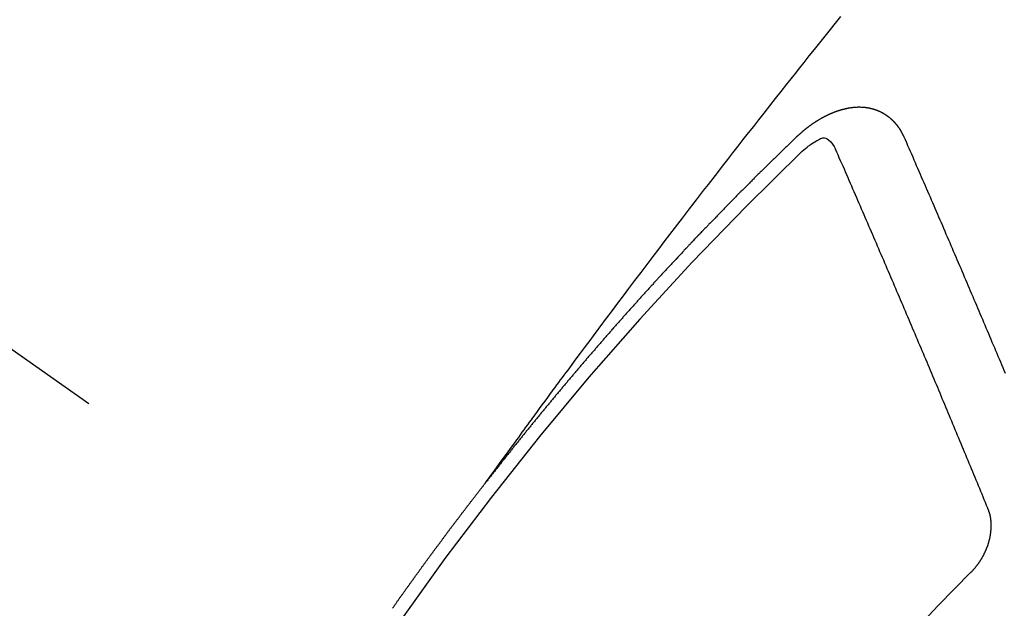
# Model space of a CAD drawing. Extents: x 55896 to 82369, y -11033 to -2163.
# Drawn here: x 59536 to 59546, y -4232 to -4227 of the extents above; entities that cross this region are included whole.
import ezdxf

# ---------------------------------------------------------------- set-up
doc = ezdxf.new("R2010")
doc.units = 0
doc.header["$LTSCALE"] = 50
doc.header["$MEASUREMENT"] = 0
doc.linetypes.add('CENTER2', pattern=[1.125, 0.75, -0.125, 0.125, -0.125])
doc.linetypes.add('HIDDEN', pattern=[0.375, 0.25, -0.125])
doc.layers.add('150-機器', color=8, linetype='CONTINUOUS')

# ---------------------------------------------------------------- blocks, each defined once
blk = doc.blocks.new('F402_H')
at = {"layer": '150-機器', "color": 13, "linetype": 'CENTER2'}
blk.add_line((0, 0), (244.018, -170.8633), dxfattribs=at)
at = {"layer": '150-機器', "color": 13, "linetype": 'HIDDEN'}
for points in [[(218.9206, -151.3426), (218.9663, -151.28), (219.012, -151.2173), (219.0577, -151.1546), (219.1035, -151.092), (219.1346, -151.0493), (219.1658, -151.0066), (219.1969, -150.9638), (219.228, -150.9211), (219.2459, -150.8965), (219.2637, -150.8718), (219.2816, -150.8472), (219.2994, -150.8225), (219.3171, -150.7981), (219.3348, -150.7737), (219.3525, -150.7492), (219.3703, -150.7248), (219.3837, -150.7065), (219.3971, -150.6882), (219.4105, -150.6699), (219.424, -150.6516), (219.451, -150.6148), (219.478, -150.578), (219.505, -150.5412), (219.5319, -150.5044), (219.5453, -150.4861), (219.5588, -150.4678), (219.5722, -150.4495), (219.5856, -150.4312), (219.6035, -150.4069), (219.6214, -150.3826), (219.6393, -150.3583), (219.6573, -150.3341), (219.6755, -150.3097), (219.6938, -150.2854), (219.7121, -150.261), (219.7303, -150.2367), (219.771, -150.182), (219.8113, -150.1272), (219.8517, -150.0724), (219.8922, -150.0177), (219.9239, -149.9753), (219.9557, -149.9331), (219.9875, -149.8908), (220.0192, -149.8485), (220.0424, -149.8172), (220.0656, -149.7859), (220.0887, -149.7546), (220.1119, -149.7234), (220.1655, -149.6516), (220.2194, -149.5801), (220.2736, -149.5088), (220.3277, -149.4374), (220.3871, -149.3591), (220.4465, -149.2807), (220.5059, -149.2024), (220.5654, -149.1241), (220.6203, -149.0521), (220.6752, -148.9801), (220.7303, -148.9081), (220.7853, -148.8361), (220.8542, -148.7462), (220.9231, -148.6562), (220.9921, -148.5664), (221.0613, -148.4767), (221.1075, -148.4171), (221.1538, -148.3575), (221.2001, -148.298), (221.2464, -148.2385), (221.2973, -148.1731), (221.3482, -148.1077), (221.3992, -148.0423), (221.4502, -147.977), (221.5012, -147.9117), (221.5524, -147.8464), (221.6035, -147.7812), (221.6548, -147.7161), (221.7106, -147.6453), (221.7666, -147.5746), (221.8225, -147.5039), (221.8785, -147.4332), (221.9205, -147.3801), (221.9625, -147.327), (222.0045, -147.2739), (222.0466, -147.2209), (222.0981, -147.1562), (222.1497, -147.0916), (222.2014, -147.027), (222.2531, -146.9625), (222.3047, -146.8982), (222.3564, -146.8339), (222.4081, -146.7697)], [(223.0298, -147.952), (223.0287, -147.95), (223.0277, -147.9481), (223.0266, -147.9461), (223.0261, -147.9433), (223.0243, -147.9408), (223.0232, -147.9388), (223.0221, -147.9369), (223.0211, -147.9349), (223.0206, -147.9321), (223.0195, -147.9302), (223.0185, -147.9282), (223.0166, -147.9257), (223.0155, -147.9237), (223.0144, -147.9218), (223.014, -147.919), (223.0129, -147.917), (223.0118, -147.9151), (223.01, -147.9125), (223.0089, -147.9106), (223.0078, -147.9086), (223.0068, -147.9066), (223.0057, -147.9047), (223.0046, -147.9027), (223.0028, -147.9002), (223.0023, -147.8974), (223.0012, -147.8954), (223.0002, -147.8935), (222.9991, -147.8915), (222.9972, -147.889), (222.9962, -147.887), (222.9951, -147.8851), (222.994, -147.8831), (222.9924, -147.882), (222.9913, -147.88), (222.9895, -147.8775), (222.9884, -147.8755), (222.9873, -147.8735), (222.9863, -147.8716), (222.9844, -147.869), (222.9833, -147.8671), (222.9817, -147.8659), (222.9806, -147.864), (222.9796, -147.862), (222.9777, -147.8595), (222.9766, -147.8575), (222.975, -147.8564), (222.9739, -147.8544), (222.9729, -147.8525), (222.971, -147.8499), (222.9694, -147.8488), (222.9683, -147.8468), (222.9672, -147.8449), (222.9654, -147.8423), (222.9637, -147.8412), (222.9627, -147.8392), (222.9616, -147.8373), (222.9591, -147.8355), (222.9581, -147.8336), (222.9565, -147.8324), (222.9554, -147.8305), (222.9535, -147.8279), (222.9519, -147.8268), (222.9508, -147.8248), (222.9492, -147.8237), (222.9473, -147.8212), (222.9462, -147.8192), (222.9446, -147.8181), (222.9435, -147.8161), (222.9411, -147.8144), (222.94, -147.8124), (222.9384, -147.8113), (222.9373, -147.8093), (222.9349, -147.8076), (222.9338, -147.8056), (222.9322, -147.8045), (222.9306, -147.8033), (222.9287, -147.8008), (222.927, -147.7997), (222.926, -147.7977), (222.9243, -147.7966), (222.9225, -147.794), (222.9208, -147.7929), (222.9192, -147.7917), (222.9181, -147.7898), (222.9157, -147.7881), (222.9141, -147.7869), (222.913, -147.785), (222.9114, -147.7838), (222.9089, -147.7821), (222.9078, -147.7801), (222.9062, -147.779), (222.9046, -147.7779), (222.9021, -147.7761), (222.9011, -147.7742), (222.8994, -147.773), (222.8978, -147.7719), (222.8953, -147.7702), (222.8943, -147.7682), (222.8926, -147.7671), (222.891, -147.7659), (222.8886, -147.7642), (222.8869, -147.7631), (222.8853, -147.7619), (222.8842, -147.76), (222.8818, -147.7582), (222.8801, -147.7571), (222.8785, -147.7559), (222.8769, -147.7548), (222.8744, -147.7531), (222.8728, -147.7519), (222.8712, -147.7508), (222.8687, -147.7491), (222.8671, -147.7479), (222.8654, -147.7468), (222.8638, -147.7457), (222.8614, -147.7439), (222.8597, -147.7428), (222.8581, -147.7416), (222.8565, -147.7405), (222.854, -147.7388), (222.8524, -147.7376), (222.8507, -147.7365), (222.8491, -147.7354), (222.8467, -147.7336), (222.845, -147.7325), (222.8434, -147.7314), (222.8418, -147.7302), (222.8387, -147.7293), (222.8371, -147.7282), (222.8355, -147.727), (222.8338, -147.7259), (222.8314, -147.7242), (222.8297, -147.723), (222.8275, -147.7227), (222.8259, -147.7215), (222.8234, -147.7198), (222.8218, -147.7187), (222.8202, -147.7175), (222.818, -147.7172), (222.8155, -147.7155), (222.8139, -147.7144), (222.8123, -147.7132), (222.8101, -147.7129), (222.8076, -147.7112), (222.806, -147.71), (222.8038, -147.7097), (222.8021, -147.7085), (222.7997, -147.7068), (222.7975, -147.7065), (222.7958, -147.7054), (222.7936, -147.705), (222.7912, -147.7033), (222.7895, -147.7022), (222.7873, -147.7018), (222.7857, -147.7007), (222.7835, -147.7004), (222.781, -147.6987), (222.7788, -147.6983), (222.7772, -147.6972), (222.7756, -147.696), (222.7725, -147.6951), (222.7709, -147.694), (222.7687, -147.6937), (222.7671, -147.6925), (222.7649, -147.6922), (222.7618, -147.6913), (222.7602, -147.6902), (222.758, -147.6898), (222.7564, -147.6887), (222.7533, -147.6878), (222.7517, -147.6866), (222.7495, -147.6863), (222.7473, -147.686), (222.7457, -147.6848), (222.7426, -147.6839), (222.7404, -147.6836), (222.7388, -147.6825), (222.7366, -147.6821), (222.7344, -147.6818), (222.7319, -147.6801), (222.7297, -147.6798), (222.7275, -147.6795), (222.7253, -147.6791), (222.7237, -147.678), (222.7215, -147.6777), (222.7185, -147.6768), (222.7163, -147.6764), (222.7146, -147.6753), (222.7124, -147.675), (222.7102, -147.6746), (222.7072, -147.6737), (222.705, -147.6734), (222.7028, -147.6731), (222.7011, -147.6719), (222.6989, -147.6716), (222.6967, -147.6713), (222.6937, -147.6704), (222.6915, -147.6701), (222.6893, -147.6697), (222.6871, -147.6694), (222.6849, -147.6691), (222.6827, -147.6687), (222.6805, -147.6684), (222.6774, -147.6675), (222.6752, -147.6672), (222.673, -147.6669), (222.6708, -147.6665), (222.6686, -147.6662), (222.6664, -147.6659), (222.6642, -147.6656), (222.662, -147.6652), (222.659, -147.6643), (222.6568, -147.664), (222.6546, -147.6637), (222.6524, -147.6633), (222.6502, -147.663), (222.648, -147.6627), (222.6452, -147.6632), (222.643, -147.6629), (222.6408, -147.6625), (222.6386, -147.6622), (222.6355, -147.6613), (222.6333, -147.661), (222.6305, -147.6615), (222.6283, -147.6611), (222.6261, -147.6608), (222.6239, -147.6605), (222.6212, -147.661), (222.6189, -147.6606), (222.6167, -147.6603), (222.6145, -147.66), (222.6118, -147.6605), (222.6096, -147.6602), (222.6073, -147.6598), (222.6046, -147.6603), (222.6024, -147.66), (222.6002, -147.6597), (222.5966, -147.6596), (222.5944, -147.6593), (222.5916, -147.6597), (222.5894, -147.6594), (222.5872, -147.6591), (222.5844, -147.6596), (222.5822, -147.6593), (222.5794, -147.6597), (222.5772, -147.6594), (222.5744, -147.6599), (222.5722, -147.6596), (222.5694, -147.6601), (222.5672, -147.6597), (222.5644, -147.6602), (222.5622, -147.6599), (222.5595, -147.6604), (222.5573, -147.6601), (222.5553, -147.6611), (222.5531, -147.6608), (222.5503, -147.6613), (222.5481, -147.661), (222.5453, -147.6615), (222.5425, -147.6619), (222.5403, -147.6616), (222.5376, -147.6621), (222.5348, -147.6626), (222.5326, -147.6623), (222.5298, -147.6628), (222.527, -147.6632), (222.5248, -147.6629), (222.522, -147.6634), (222.5193, -147.6639), (222.5171, -147.6636), (222.5151, -147.6646), (222.5123, -147.6651), (222.5095, -147.6656), (222.5073, -147.6653), (222.5046, -147.6658), (222.5018, -147.6663), (222.499, -147.6668), (222.4968, -147.6664), (222.4948, -147.6675), (222.4921, -147.668), (222.4893, -147.6685), (222.4865, -147.669), (222.4837, -147.6694), (222.4815, -147.6691), (222.4787, -147.6696), (222.4768, -147.6707), (222.474, -147.6712), (222.4712, -147.6717), (222.4684, -147.6721), (222.4657, -147.6726), (222.4629, -147.6731), (222.4609, -147.6742), (222.4581, -147.6747), (222.4554, -147.6752), (222.4526, -147.6757), (222.4498, -147.6761), (222.4479, -147.6772), (222.4451, -147.6777), (222.4423, -147.6782), (222.4395, -147.6787), (222.4376, -147.6797), (222.4348, -147.6802), (222.432, -147.6807), (222.4292, -147.6812), (222.4273, -147.6823), (222.4245, -147.6828), (222.4217, -147.6832), (222.4189, -147.6837), (222.417, -147.6848), (222.4142, -147.6853), (222.4114, -147.6858), (222.4094, -147.6868), (222.4061, -147.6881), (222.4033, -147.6886), (222.4005, -147.6891), (222.3986, -147.6902), (222.3958, -147.6907), (222.393, -147.6912), (222.3905, -147.693), (222.3877, -147.6935), (222.3849, -147.694), (222.383, -147.6951), (222.3802, -147.6956), (222.3768, -147.6969), (222.3749, -147.6979), (222.3721, -147.6984), (222.3693, -147.6989), (222.3668, -147.7008), (222.364, -147.7013), (222.3621, -147.7024), (222.3593, -147.7028), (222.3559, -147.7042), (222.354, -147.7052), (222.3512, -147.7057), (222.3487, -147.7076), (222.3459, -147.7081), (222.3431, -147.7086), (222.3406, -147.7104), (222.3378, -147.7109), (222.3358, -147.712), (222.3325, -147.7133), (222.3305, -147.7144), (222.3277, -147.7149), (222.3244, -147.7162), (222.3224, -147.7172), (222.3191, -147.7185), (222.3171, -147.7196), (222.3143, -147.7201), (222.3118, -147.722), (222.309, -147.7225), (222.3065, -147.7243), (222.3037, -147.7248), (222.3012, -147.7267), (222.2984, -147.7272), (222.2959, -147.7291), (222.2931, -147.7296), (222.2906, -147.7314), (222.2878, -147.7319), (222.2852, -147.7338), (222.2833, -147.7349), (222.2799, -147.7362), (222.278, -147.7372), (222.2746, -147.7385), (222.2727, -147.7396), (222.2693, -147.7409), (222.2674, -147.742), (222.264, -147.7433), (222.2615, -147.7452), (222.2595, -147.7462), (222.2562, -147.7475), (222.2542, -147.7486), (222.2508, -147.7499), (222.2489, -147.751), (222.2464, -147.7528), (222.243, -147.7541), (222.241, -147.7552), (222.2385, -147.7571), (222.2352, -147.7584), (222.2332, -147.7595), (222.2307, -147.7613), (222.2273, -147.7626), (222.2254, -147.7637), (222.2228, -147.7656), (222.2195, -147.7669), (222.2175, -147.768), (222.215, -147.7698), (222.2116, -147.7711), (222.2097, -147.7722), (222.2071, -147.7741), (222.2046, -147.776), (222.2012, -147.7773), (222.1993, -147.7783), (222.1968, -147.7802), (222.1934, -147.7815), (222.1909, -147.7834), (222.1889, -147.7845), (222.1864, -147.7863), (222.1838, -147.7882), (222.1805, -147.7895), (222.178, -147.7914), (222.176, -147.7925), (222.1735, -147.7943), (222.1701, -147.7956), (222.1676, -147.7975), (222.165, -147.7994), (222.1631, -147.8005), (222.1606, -147.8023), (222.158, -147.8042), (222.1547, -147.8055), (222.1521, -147.8074), (222.1496, -147.8093), (222.1471, -147.8112), (222.1451, -147.8122), (222.1426, -147.8141), (222.14, -147.816), (222.1367, -147.8173), (222.1342, -147.8192), (222.1316, -147.821), (222.1291, -147.8229), (222.1266, -147.8248), (222.124, -147.8267), (222.1215, -147.8286), (222.1195, -147.8296), (222.117, -147.8315), (222.1145, -147.8334), (222.1119, -147.8353), (222.1094, -147.8371), (222.1069, -147.839), (222.1043, -147.8409), (222.1018, -147.8428), (222.0993, -147.8447), (222.0959, -147.846), (222.0934, -147.8478), (222.0909, -147.8497), (222.0891, -147.8522), (222.0866, -147.8541), (222.0841, -147.8559), (222.0815, -147.8578), (222.079, -147.8597), (222.0765, -147.8616), (222.0739, -147.8634), (222.0714, -147.8653), (222.0689, -147.8672), (222.0663, -147.8691), (222.0638, -147.871), (222.0607, -147.8737), (222.0582, -147.8755), (222.0556, -147.8774), (222.0539, -147.8799), (222.0514, -147.8817), (222.0488, -147.8836), (222.0463, -147.8855), (222.0438, -147.8874), (222.0413, -147.8893), (222.0395, -147.8917), (222.0364, -147.8944), (222.0339, -147.8963), (222.0314, -147.8982), (222.0288, -147.9), (222.0271, -147.9025), (222.0246, -147.9044), (222.022, -147.9063), (222.0189, -147.9089), (222.0172, -147.9114), (222.0147, -147.9133), (222.0122, -147.9152), (222.0096, -147.917), (222.0079, -147.9195), (222.0048, -147.9222), (222.0023, -147.9241), (221.9997, -147.9259), (221.998, -147.9284), (221.9955, -147.9303), (221.9924, -147.933), (221.9899, -147.9348), (221.9881, -147.9373), (221.9856, -147.9392), (221.9831, -147.9411), (221.9814, -147.9435)], [(221.9814, -147.9435), (221.974, -147.9505), (221.9672, -147.9567), (221.9604, -147.9629), (221.9536, -147.9692), (221.9477, -147.9759), (221.9403, -147.983), (221.9335, -147.9892), (221.9268, -147.9954), (221.92, -148.0016), (221.9132, -148.0078), (221.9067, -148.0154), (221.8999, -148.0216), (221.8931, -148.0278), (221.8863, -148.034), (221.8795, -148.0402), (221.873, -148.0478), (221.8662, -148.054), (221.8594, -148.0602), (221.8526, -148.0665), (221.8453, -148.0735), (221.8393, -148.0803), (221.8325, -148.0865), (221.8258, -148.0927), (221.819, -148.0989), (221.8124, -148.1065), (221.8057, -148.1127), (221.7989, -148.1189), (221.7921, -148.1251), (221.7847, -148.1321), (221.7788, -148.1389), (221.772, -148.1451), (221.7652, -148.1513), (221.7584, -148.1575), (221.7519, -148.1651), (221.7451, -148.1714), (221.7383, -148.1776), (221.7315, -148.1838), (221.725, -148.1914), (221.7182, -148.1976), (221.7114, -148.2038), (221.7055, -148.2106), (221.6981, -148.2176), (221.6913, -148.2238), (221.6846, -148.23), (221.6786, -148.2368), (221.6712, -148.2438), (221.6645, -148.25), (221.6585, -148.2568), (221.6511, -148.2638), (221.6443, -148.27), (221.6376, -148.2762), (221.6316, -148.283), (221.6242, -148.2901), (221.6175, -148.2963), (221.6115, -148.303), (221.6047, -148.3093), (221.5974, -148.3163), (221.5914, -148.3231), (221.5846, -148.3293), (221.5773, -148.3363), (221.5713, -148.3431), (221.5645, -148.3493), (221.5577, -148.3555), (221.5512, -148.3631), (221.5444, -148.3693), (221.5376, -148.3755), (221.5311, -148.3831), (221.5243, -148.3893), (221.5175, -148.3955), (221.5116, -148.4023), (221.5042, -148.4093), (221.4974, -148.4155), (221.4915, -148.4223), (221.4841, -148.4293), (221.4781, -148.4361), (221.4714, -148.4423), (221.464, -148.4494), (221.458, -148.4561), (221.4512, -148.4623), (221.4445, -148.4686), (221.4379, -148.4762), (221.4311, -148.4824), (221.4252, -148.4891), (221.4178, -148.4962), (221.411, -148.5024), (221.4051, -148.5092), (221.3977, -148.5162), (221.3918, -148.523), (221.385, -148.5292), (221.3776, -148.5362), (221.3717, -148.543), (221.3649, -148.5492), (221.3583, -148.5568), (221.3516, -148.563), (221.3456, -148.5698), (221.3382, -148.5768), (221.3315, -148.583), (221.3255, -148.5898), (221.3181, -148.5968), (221.3122, -148.6036), (221.3054, -148.6098), (221.2988, -148.6174), (221.2921, -148.6236), (221.2853, -148.6298), (221.2787, -148.6374), (221.272, -148.6436), (221.266, -148.6504), (221.2586, -148.6574), (221.2527, -148.6642), (221.2459, -148.6704), (221.2394, -148.678), (221.2326, -148.6842), (221.226, -148.6918), (221.2193, -148.698), (221.2133, -148.7048), (221.2059, -148.7118), (221.2, -148.7186), (221.1932, -148.7248), (221.1866, -148.7324), (221.1799, -148.7386), (221.1739, -148.7454), (221.1665, -148.7524), (221.1606, -148.7592), (221.1532, -148.7663), (221.1473, -148.773), (221.1405, -148.7792), (221.1339, -148.7868), (221.1272, -148.7931), (221.1212, -148.7998), (221.1138, -148.8069), (221.1079, -148.8136), (221.1005, -148.8207), (221.0946, -148.8274), (221.0878, -148.8337), (221.0812, -148.8413), (221.0744, -148.8475), (221.0679, -148.8551), (221.0611, -148.8613), (221.0552, -148.868), (221.0486, -148.8756), (221.0418, -148.8819), (221.0353, -148.8895), (221.0285, -148.8957), (221.0226, -148.9024), (221.0152, -148.9095), (221.0092, -148.9162), (221.0019, -148.9233), (220.9959, -148.9301), (220.99, -148.9368), (220.9826, -148.9439), (220.9766, -148.9506), (220.9693, -148.9577), (220.9633, -148.9644), (220.9573, -148.9712), (220.95, -148.9783), (220.944, -148.985), (220.9367, -148.9921), (220.9307, -148.9988), (220.9247, -149.0056), (220.9174, -149.0126), (220.9114, -149.0194), (220.9041, -149.0265), (220.8981, -149.0332), (220.8916, -149.0408), (220.8848, -149.047), (220.8788, -149.0538), (220.8715, -149.0608), (220.8655, -149.0676), (220.859, -149.0752), (220.8522, -149.0814), (220.8456, -149.089), (220.8397, -149.0958), (220.8329, -149.102), (220.8264, -149.1096), (220.8204, -149.1164), (220.813, -149.1234), (220.8071, -149.1302), (220.8005, -149.1378), (220.7937, -149.144), (220.7872, -149.1516), (220.7812, -149.1584), (220.7745, -149.1646), (220.7679, -149.1722), (220.762, -149.179), (220.7546, -149.186), (220.7486, -149.1928), (220.7421, -149.2004), (220.7353, -149.2066), (220.7288, -149.2142), (220.7228, -149.221), (220.7155, -149.228), (220.7095, -149.2348), (220.7035, -149.2416), (220.6962, -149.2486), (220.6902, -149.2554), (220.6837, -149.263), (220.6777, -149.2697), (220.6703, -149.2768), (220.6644, -149.2836), (220.6578, -149.2911), (220.6511, -149.2974), (220.6445, -149.305), (220.6386, -149.3117), (220.632, -149.3193), (220.6252, -149.3255), (220.6187, -149.3331), (220.6127, -149.3399), (220.6068, -149.3467), (220.5994, -149.3537), (220.5935, -149.3605), (220.5869, -149.3681), (220.5809, -149.3749), (220.5736, -149.3819), (220.5676, -149.3887), (220.5611, -149.3963), (220.5551, -149.4031), (220.5478, -149.4101), (220.5418, -149.4169), (220.5353, -149.4245), (220.5293, -149.4313), (220.5219, -149.4383), (220.516, -149.4451), (220.5094, -149.4527), (220.5035, -149.4594), (220.4969, -149.467), (220.4902, -149.4732), (220.4836, -149.4808), (220.4777, -149.4876), (220.4711, -149.4952), (220.4652, -149.502), (220.4578, -149.509), (220.4518, -149.5158), (220.4453, -149.5234), (220.4393, -149.5302), (220.4328, -149.5378), (220.426, -149.544), (220.4195, -149.5516), (220.4135, -149.5584), (220.407, -149.566), (220.401, -149.5728), (220.3945, -149.5804), (220.3877, -149.5866), (220.3811, -149.5942), (220.3752, -149.6009), (220.3686, -149.6085), (220.3627, -149.6153), (220.3561, -149.6229), (220.3488, -149.6299), (220.3428, -149.6367), (220.3363, -149.6443), (220.3303, -149.6511), (220.3238, -149.6587), (220.3178, -149.6655), (220.3113, -149.6731), (220.3053, -149.6799), (220.298, -149.6869), (220.292, -149.6937), (220.2855, -149.7013), (220.2795, -149.708), (220.273, -149.7156), (220.267, -149.7224), (220.2604, -149.73), (220.2545, -149.7368), (220.2479, -149.7444), (220.2406, -149.7514), (220.2346, -149.7582), (220.2281, -149.7658), (220.2221, -149.7726), (220.2156, -149.7802), (220.2096, -149.787), (220.2031, -149.7946), (220.1971, -149.8013), (220.1906, -149.8089), (220.1846, -149.8157), (220.1781, -149.8233), (220.1715, -149.8309), (220.1648, -149.8371), (220.1582, -149.8447), (220.1523, -149.8515), (220.1457, -149.8591), (220.1397, -149.8659), (220.1332, -149.8735), (220.1272, -149.8803), (220.1207, -149.8879), (220.1142, -149.8955), (220.1082, -149.9022), (220.1017, -149.9098), (220.0957, -149.9166), (220.0892, -149.9242), (220.0832, -149.931), (220.0767, -149.9386), (220.0707, -149.9454), (220.0642, -149.953), (220.0576, -149.9606), (220.0517, -149.9673), (220.0451, -149.9749), (220.0392, -149.9817), (220.0326, -149.9893), (220.0266, -149.9961), (220.0201, -150.0037), (220.0136, -150.0113), (220.0076, -150.0181), (220.0011, -150.0257), (219.9951, -150.0325), (219.9886, -150.0401), (219.9826, -150.0468), (219.9761, -150.0544), (219.9695, -150.062), (219.9636, -150.0688), (219.957, -150.0764), (219.9511, -150.0832), (219.9445, -150.0908), (219.9386, -150.0976), (219.932, -150.1052), (219.9255, -150.1128), (219.9195, -150.1195), (219.913, -150.1271), (219.907, -150.1339), (219.9005, -150.1415), (219.8939, -150.1491), (219.888, -150.1559), (219.8822, -150.1641), (219.8763, -150.1709), (219.8697, -150.1785), (219.8632, -150.186), (219.8572, -150.1928), (219.8507, -150.2004), (219.8447, -150.2072), (219.8382, -150.2148), (219.8317, -150.2224), (219.8257, -150.2292), (219.8192, -150.2368), (219.8132, -150.2436), (219.8075, -150.2517), (219.8009, -150.2593), (219.795, -150.2661), (219.7884, -150.2737), (219.7825, -150.2805), (219.7759, -150.2881), (219.7694, -150.2957), (219.7634, -150.3025), (219.7569, -150.3101), (219.7517, -150.3174), (219.7452, -150.325), (219.7387, -150.3326), (219.7327, -150.3394), (219.7262, -150.347), (219.7202, -150.3538), (219.7137, -150.3614), (219.7079, -150.3695), (219.702, -150.3763), (219.6954, -150.3839), (219.6889, -150.3915), (219.6829, -150.3983), (219.6764, -150.4059), (219.6704, -150.4127), (219.6647, -150.4208), (219.6582, -150.4284), (219.6522, -150.4352), (219.6457, -150.4428), (219.6397, -150.4496), (219.6332, -150.4572), (219.6274, -150.4654), (219.6215, -150.4722), (219.6149, -150.4797), (219.6084, -150.4873), (219.6024, -150.4941), (219.5967, -150.5023), (219.5908, -150.5091), (219.5842, -150.5167), (219.5777, -150.5243), (219.5717, -150.5311), (219.566, -150.5392), (219.5595, -150.5468), (219.5535, -150.5536), (219.547, -150.5612), (219.5412, -150.5694), (219.5353, -150.5762), (219.5287, -150.5837), (219.5228, -150.5905), (219.5162, -150.5981), (219.5105, -150.6063), (219.5045, -150.6131), (219.498, -150.6207), (219.4915, -150.6283), (219.4863, -150.6356), (219.4798, -150.6432), (219.4732, -150.6508), (219.4673, -150.6576), (219.4616, -150.6658), (219.4556, -150.6726), (219.4491, -150.6802), (219.4425, -150.6877), (219.4374, -150.6951), (219.4308, -150.7027), (219.4243, -150.7103), (219.4191, -150.7177), (219.4126, -150.7252), (219.4061, -150.7328), (219.4001, -150.7396), (219.3944, -150.7478), (219.3878, -150.7554), (219.3819, -150.7622), (219.3762, -150.7703), (219.3696, -150.7779), (219.3637, -150.7847), (219.3571, -150.7923), (219.352, -150.7997), (219.3454, -150.8073), (219.3389, -150.8149), (219.3337, -150.8222), (219.3272, -150.8298), (219.3207, -150.8374), (219.3155, -150.8448), (219.309, -150.8524), (219.3024, -150.86), (219.2973, -150.8673), (219.2908, -150.8749), (219.2842, -150.8825), (219.2791, -150.8899), (219.2725, -150.8975), (219.266, -150.9051), (219.2609, -150.9124), (219.2543, -150.92), (219.2478, -150.9276), (219.2426, -150.935), (219.2361, -150.9426), (219.2304, -150.9507), (219.2244, -150.9575), (219.2179, -150.9651), (219.2121, -150.9733), (219.2062, -150.9801), (219.1996, -150.9877), (219.1939, -150.9958), (219.188, -151.0026), (219.1822, -151.0108), (219.1757, -151.0184), (219.1697, -151.0252), (219.164, -151.0333), (219.1575, -151.0409), (219.1523, -151.0483), (219.1458, -151.0559), (219.1401, -151.064), (219.1341, -151.0708), (219.1276, -151.0784), (219.1218, -151.0866), (219.1159, -151.0934), (219.1102, -151.1015), (219.1036, -151.1091), (219.0979, -151.1173), (219.0919, -151.1241), (219.0854, -151.1317), (219.0797, -151.1399), (219.0737, -151.1466), (219.068, -151.1548), (219.0615, -151.1624), (219.0563, -151.1698), (219.0498, -151.1774), (219.044, -151.1855), (219.0381, -151.1923), (219.0324, -151.2005), (219.0258, -151.2081), (219.0207, -151.2154), (219.0141, -151.223), (219.0076, -151.2306), (219.0024, -151.238), (218.9959, -151.2456), (218.9902, -151.2537), (218.9837, -151.2613), (218.9785, -151.2687), (218.972, -151.2763), (218.9662, -151.2845), (218.9603, -151.2912), (218.9546, -151.2994), (218.948, -151.307), (218.9429, -151.3144), (218.9363, -151.322), (218.9306, -151.3301), (218.9247, -151.3369)], [(222.0123, -148.105), (222.0284, -148.0909), (222.0446, -148.077), (222.0609, -148.0632), (222.0774, -148.0497), (222.088, -148.0414), (222.0986, -148.0333), (222.1095, -148.0254), (222.1205, -148.0178), (222.1367, -148.0077), (222.1533, -147.9984), (222.1703, -147.9893), (222.1875, -147.9795), (222.1984, -147.9729), (222.2093, -147.9668), (222.2205, -147.9621), (222.2319, -147.9595), (222.2458, -147.9599), (222.2598, -147.9636), (222.2733, -147.9699), (222.286, -147.9779), (222.3083, -147.9974), (222.3265, -148.0201), (222.342, -148.0449), (222.3561, -148.0708)], [(224.0235, -150.2696), (224.0114, -150.2416), (224.0002, -150.2142), (223.9881, -150.1863), (223.9768, -150.1589), (223.9647, -150.131), (223.9534, -150.1036), (223.9414, -150.0757), (223.9293, -150.0477), (223.918, -150.0203), (223.9059, -149.9924), (223.8946, -149.965), (223.8825, -149.9371), (223.8705, -149.9091), (223.8598, -149.8809), (223.8477, -149.853), (223.8356, -149.8251), (223.8243, -149.7977), (223.8122, -149.7697), (223.8001, -149.7418), (223.7889, -149.7144), (223.7768, -149.6865), (223.7647, -149.6585), (223.7534, -149.6312), (223.7413, -149.6032), (223.7292, -149.5753), (223.7171, -149.5473), (223.7059, -149.5199), (223.6938, -149.492), (223.6817, -149.4641), (223.6696, -149.4361), (223.6589, -149.4079), (223.6468, -149.38), (223.6347, -149.352), (223.6226, -149.3241), (223.6106, -149.2961), (223.5985, -149.2682), (223.5872, -149.2408), (223.5751, -149.2129), (223.563, -149.1849), (223.5509, -149.157), (223.5388, -149.129), (223.5267, -149.1011), (223.5147, -149.0731), (223.5026, -149.0452), (223.4913, -149.0178), (223.4792, -148.9899), (223.4671, -148.9619), (223.455, -148.934), (223.4429, -148.906), (223.4314, -148.8773), (223.4193, -148.8493), (223.4073, -148.8214), (223.3952, -148.7934), (223.3831, -148.7655), (223.371, -148.7376), (223.3589, -148.7096), (223.3468, -148.6817), (223.3347, -148.6537), (223.3226, -148.6258), (223.3105, -148.5978), (223.2985, -148.5699), (223.2864, -148.5419), (223.2743, -148.514), (223.2614, -148.4855), (223.2493, -148.4575), (223.2372, -148.4296), (223.2251, -148.4016), (223.213, -148.3737), (223.2009, -148.3458), (223.1888, -148.3178), (223.1767, -148.2899), (223.1638, -148.2613), (223.1518, -148.2334), (223.1402, -148.2046), (223.1282, -148.1767), (223.1161, -148.1487), (223.104, -148.1208), (223.0911, -148.0923), (223.079, -148.0643), (223.0669, -148.0364), (223.0548, -148.0084), (223.0419, -147.9799), (223.0298, -147.952)], [(223.8491, -151.5915), (223.8379, -151.5641), (223.8272, -151.5359), (223.8159, -151.5085), (223.8046, -151.4812), (223.7934, -151.4538), (223.7821, -151.4264), (223.7708, -151.399), (223.7595, -151.3717), (223.7483, -151.3443), (223.737, -151.3169), (223.7257, -151.2895), (223.7136, -151.2616), (223.7024, -151.2342), (223.6911, -151.2069), (223.6798, -151.1795), (223.6686, -151.1521), (223.6573, -151.1247), (223.6452, -151.0968), (223.6339, -151.0694), (223.6226, -151.042), (223.6114, -151.0147), (223.6001, -150.9873), (223.588, -150.9593), (223.5767, -150.932), (223.5655, -150.9046), (223.5542, -150.8772), (223.5421, -150.8493), (223.5308, -150.8219), (223.5196, -150.7945), (223.5075, -150.7666), (223.4962, -150.7392), (223.4849, -150.7118), (223.4737, -150.6845), (223.4616, -150.6565), (223.4503, -150.6292), (223.439, -150.6018), (223.4269, -150.5738), (223.4157, -150.5465), (223.4036, -150.5185), (223.3929, -150.4903), (223.3816, -150.463), (223.3695, -150.435), (223.3583, -150.4076), (223.3462, -150.3797), (223.3349, -150.3523), (223.3236, -150.3249), (223.3115, -150.297), (223.3003, -150.2696), (223.2882, -150.2417), (223.2769, -150.2143), (223.2648, -150.1864), (223.2535, -150.159), (223.2414, -150.131), (223.2302, -150.1037), (223.2181, -150.0757), (223.2068, -150.0484), (223.1947, -150.0204), (223.1835, -149.993), (223.1714, -149.9651), (223.1593, -149.9371), (223.148, -149.9098), (223.1359, -149.8818), (223.1246, -149.8544), (223.1126, -149.8265), (223.1005, -149.7986), (223.0892, -149.7712), (223.0771, -149.7432), (223.0658, -149.7159), (223.0537, -149.6879), (223.0417, -149.66), (223.0304, -149.6326), (223.0183, -149.6047), (223.0062, -149.5767), (222.9949, -149.5493), (222.9829, -149.5214), (222.9708, -149.4934), (222.9587, -149.4655), (222.9474, -149.4381), (222.9353, -149.4102), (222.9232, -149.3822), (222.9111, -149.3543), (222.8999, -149.3269), (222.8878, -149.299), (222.8757, -149.271), (222.8636, -149.2431), (222.8515, -149.2151), (222.8402, -149.1878), (222.8282, -149.1598), (222.8161, -149.1319), (222.804, -149.1039), (222.7919, -149.076), (222.7798, -149.048), (222.7685, -149.0207), (222.7564, -148.9927), (222.7443, -148.9648), (222.7323, -148.9368), (222.7202, -148.9089), (222.7081, -148.8809), (222.696, -148.853), (222.6839, -148.8251), (222.6718, -148.7971), (222.6597, -148.7692), (222.6476, -148.7412), (222.6364, -148.7138), (222.6243, -148.6859), (222.6122, -148.658), (222.6001, -148.63), (222.588, -148.6021), (222.5759, -148.5741), (222.5638, -148.5462), (222.5517, -148.5182), (222.5397, -148.4903), (222.5268, -148.4618), (222.5147, -148.4338), (222.5026, -148.4059), (222.4905, -148.3779), (222.4784, -148.35), (222.4663, -148.322), (222.4542, -148.2941), (222.4421, -148.2661), (222.43, -148.2382), (222.4174, -148.2111), (222.4053, -148.1831), (222.3924, -148.1546), (222.3803, -148.1267), (222.3682, -148.0987), (222.3561, -148.0708)], [(218.0078, -152.5733), (218.0118, -152.5676), (218.0158, -152.5618), (218.0192, -152.5569), (218.0232, -152.5512), (218.0272, -152.5455), (218.0313, -152.5398), (218.0347, -152.5349), (218.0387, -152.5292), (218.0427, -152.5234), (218.0461, -152.5185), (218.0501, -152.5128), (218.0541, -152.5071), (218.0581, -152.5014), (218.0616, -152.4965), (218.0656, -152.4908), (218.0696, -152.485), (218.073, -152.4801), (218.077, -152.4744), (218.081, -152.4687), (218.085, -152.463), (218.0885, -152.4581), (218.0925, -152.4524), (218.0973, -152.4472), (218.1007, -152.4423), (218.1047, -152.4366), (218.1087, -152.4309), (218.1127, -152.4252), (218.1162, -152.4203), (218.1202, -152.4145), (218.1242, -152.4088), (218.1276, -152.4039), (218.1316, -152.3982), (218.1356, -152.3925), (218.1396, -152.3868), (218.1431, -152.3819), (218.1471, -152.3761), (218.1511, -152.3704), (218.1545, -152.3655), (218.1585, -152.3598), (218.1633, -152.3547), (218.1673, -152.3489), (218.1708, -152.344), (218.1748, -152.3383), (218.1788, -152.3326), (218.1822, -152.3277), (218.1862, -152.322), (218.1902, -152.3163), (218.1942, -152.3105), (218.1976, -152.3056), (218.2016, -152.2999), (218.2056, -152.2942), (218.2099, -152.2899), (218.2139, -152.2842), (218.2179, -152.2784), (218.2219, -152.2727), (218.2253, -152.2678), (218.2293, -152.2621), (218.2334, -152.2564), (218.2368, -152.2515), (218.2408, -152.2458), (218.2448, -152.24), (218.2496, -152.2349), (218.253, -152.23), (218.2571, -152.2243), (218.2611, -152.2186), (218.2645, -152.2136), (218.2685, -152.2079), (218.2725, -152.2022), (218.2765, -152.1965), (218.2799, -152.1916), (218.2848, -152.1864), (218.2888, -152.1807), (218.2922, -152.1758), (218.2962, -152.1701), (218.3002, -152.1644), (218.3042, -152.1587), (218.3076, -152.1538), (218.3116, -152.148), (218.3165, -152.1429), (218.3199, -152.138), (218.3239, -152.1323), (218.3279, -152.1266), (218.3313, -152.1217), (218.3353, -152.1159), (218.3393, -152.1102), (218.3442, -152.1051), (218.3476, -152.1002), (218.3516, -152.0945), (218.3556, -152.0887), (218.359, -152.0838), (218.363, -152.0781), (218.3671, -152.0724), (218.3719, -152.0672), (218.3753, -152.0623), (218.3793, -152.0566), (218.3833, -152.0509), (218.3867, -152.046), (218.3908, -152.0403), (218.3948, -152.0346), (218.3996, -152.0294), (218.403, -152.0245), (218.407, -152.0188), (218.411, -152.0131), (218.4144, -152.0082), (218.4185, -152.0025), (218.4233, -151.9973), (218.4273, -151.9916), (218.4307, -151.9867), (218.4347, -151.981), (218.4387, -151.9753), (218.443, -151.9709), (218.447, -151.9652), (218.451, -151.9595), (218.4544, -151.9546), (218.4584, -151.9489), (218.4624, -151.9431), (218.4672, -151.938), (218.4707, -151.9331), (218.4747, -151.9274), (218.4787, -151.9217), (218.4821, -151.9168), (218.4869, -151.9116), (218.4909, -151.9059), (218.4949, -151.9002), (218.4984, -151.8953), (218.5024, -151.8896), (218.5072, -151.8844), (218.5106, -151.8795), (218.5146, -151.8738), (218.5186, -151.8681), (218.5226, -151.8623), (218.5269, -151.858), (218.5309, -151.8523), (218.5349, -151.8466), (218.5383, -151.8417), (218.5423, -151.836), (218.5472, -151.8308), (218.5506, -151.8259), (218.5546, -151.8202), (218.5586, -151.8145), (218.5626, -151.8088), (218.5669, -151.8044), (218.5709, -151.7987), (218.5749, -151.793), (218.5783, -151.7881), (218.5831, -151.7829), (218.5871, -151.7772), (218.5906, -151.7723), (218.5946, -151.7666), (218.5994, -151.7615), (218.6034, -151.7557), (218.6068, -151.7508), (218.6108, -151.7451), (218.6156, -151.74), (218.6191, -151.7351), (218.6231, -151.7293), (218.6271, -151.7236), (218.6319, -151.7185), (218.6353, -151.7136), (218.6393, -151.7079), (218.6434, -151.7021), (218.6476, -151.6978), (218.6516, -151.6921), (218.6556, -151.6864), (218.659, -151.6815), (218.6639, -151.6763), (218.6679, -151.6706), (218.6719, -151.6649), (218.6753, -151.66), (218.6801, -151.6548), (218.6841, -151.6491), (218.6876, -151.6442), (218.6916, -151.6385), (218.6964, -151.6333), (218.6998, -151.6284), (218.7038, -151.6227), (218.7086, -151.6176), (218.7121, -151.6127), (218.7161, -151.607), (218.7201, -151.6012), (218.7249, -151.5961), (218.7283, -151.5912), (218.7323, -151.5855), (218.7372, -151.5803), (218.7406, -151.5754), (218.7446, -151.5697), (218.7494, -151.5646), (218.7529, -151.5597), (218.7569, -151.5539), (218.7609, -151.5482), (218.7657, -151.5431), (218.7691, -151.5382), (218.7731, -151.5325), (218.7779, -151.5273), (218.7814, -151.5224), (218.7854, -151.5167), (218.7902, -151.5115), (218.7936, -151.5066), (218.7976, -151.5009), (218.8025, -151.4958), (218.8059, -151.4909), (218.8099, -151.4851), (218.8147, -151.48), (218.8187, -151.4743), (218.8222, -151.4694), (218.8262, -151.4637), (218.831, -151.4585), (218.8344, -151.4536), (218.8384, -151.4479), (218.8432, -151.4427), (218.8467, -151.4378), (218.8507, -151.4321), (218.8555, -151.427), (218.8589, -151.4221), (218.8629, -151.4164), (218.8678, -151.4112), (218.8718, -151.4055), (218.8752, -151.4006), (218.88, -151.3954), (218.884, -151.3897), (218.8875, -151.3848), (218.8923, -151.3797), (218.8963, -151.374), (218.8997, -151.3691), (218.9045, -151.3639), (218.9085, -151.3582), (218.912, -151.3533), (218.9168, -151.3481), (218.9208, -151.3424), (218.9248, -151.3367)], [(223.682, -152.2232), (223.6843, -152.2199), (223.6874, -152.2172), (223.6899, -152.2154), (223.6922, -152.2121), (223.6953, -152.2094), (223.6976, -152.2061), (223.7001, -152.2042), (223.7032, -152.2015), (223.7055, -152.1983), (223.7072, -152.1958), (223.7103, -152.1931), (223.7126, -152.1899), (223.7157, -152.1872), (223.718, -152.1839), (223.7205, -152.182), (223.7228, -152.1788), (223.7251, -152.1755), (223.7282, -152.1728), (223.7305, -152.1695), (223.7322, -152.1671), (223.7345, -152.1638), (223.7376, -152.1611), (223.7399, -152.1578), (223.7422, -152.1546), (223.7445, -152.1513), (223.7468, -152.148), (223.7485, -152.1456), (223.7516, -152.1429), (223.7539, -152.1396), (223.7562, -152.1364), (223.7585, -152.1331), (223.7607, -152.1298), (223.763, -152.1265), (223.7647, -152.1241), (223.767, -152.1208), (223.7693, -152.1176), (223.7716, -152.1143), (223.7739, -152.111), (223.7754, -152.1072), (223.7777, -152.1039), (223.7799, -152.1006), (223.7817, -152.0982), (223.784, -152.0949), (223.7862, -152.0917), (223.7877, -152.0878), (223.79, -152.0846), (223.7923, -152.0813), (223.7938, -152.0774), (223.7955, -152.075), (223.7978, -152.0717), (223.7992, -152.0679), (223.8015, -152.0646), (223.8038, -152.0614), (223.8053, -152.0575), (223.8076, -152.0542), (223.8085, -152.0512), (223.8108, -152.048), (223.8122, -152.0441), (223.8145, -152.0408), (223.816, -152.037), (223.8183, -152.0337), (223.8192, -152.0307), (223.8206, -152.0269), (223.8229, -152.0236), (223.8244, -152.0198), (223.8259, -152.0159), (223.8276, -152.0135), (223.8291, -152.0096), (223.8305, -152.0058), (223.832, -152.002), (223.8337, -151.9995), (223.8352, -151.9957), (223.8367, -151.9918), (223.8381, -151.988), (223.839, -151.985), (223.8405, -151.9811), (223.8428, -151.9779), (223.8443, -151.974), (223.8452, -151.971), (223.8466, -151.9672), (223.8481, -151.9633), (223.849, -151.9603), (223.8505, -151.9564), (223.852, -151.9526), (223.8529, -151.9496), (223.8543, -151.9457), (223.8544, -151.9421), (223.8559, -151.9383), (223.8573, -151.9345), (223.8582, -151.9314), (223.8597, -151.9276), (223.8606, -151.9246), (223.8613, -151.9202), (223.8627, -151.9163), (223.8636, -151.9133), (223.8643, -151.9089), (223.8652, -151.9059), (223.8667, -151.902), (223.8667, -151.8984), (223.8682, -151.8946), (223.8691, -151.8916), (223.8698, -151.8872), (223.8707, -151.8841), (223.8708, -151.8805), (223.8722, -151.8767), (223.8723, -151.8731), (223.8738, -151.8693), (223.8739, -151.8657), (223.8748, -151.8627), (223.8754, -151.8582), (223.8763, -151.8552), (223.877, -151.8508), (223.877, -151.8472), (223.8779, -151.8442), (223.878, -151.8406), (223.8787, -151.8362), (223.8796, -151.8332), (223.8797, -151.8296), (223.8797, -151.826), (223.8804, -151.8216), (223.8813, -151.8185), (223.8814, -151.8149), (223.8815, -151.8113), (223.8815, -151.8077), (223.8816, -151.8042), (223.8817, -151.8006), (223.8826, -151.7975), (223.8833, -151.7931), (223.8833, -151.7895), (223.8834, -151.7859), (223.8835, -151.7823), (223.8836, -151.7787), (223.8837, -151.7751), (223.8838, -151.7716), (223.8833, -151.7688), (223.8834, -151.7652), (223.8834, -151.7616), (223.8835, -151.758), (223.8836, -151.7544), (223.8837, -151.7508), (223.8838, -151.7472), (223.8833, -151.7444), (223.8834, -151.7408), (223.8834, -151.7372), (223.8827, -151.7331), (223.8822, -151.7303), (223.8823, -151.7267), (223.8824, -151.7231), (223.8819, -151.7203), (223.882, -151.7167), (223.8807, -151.7134), (223.8807, -151.7098), (223.8808, -151.7062), (223.8803, -151.7034), (223.8796, -151.6992), (223.8791, -151.6965), (223.8792, -151.6929), (223.8787, -151.6901), (223.8774, -151.6867), (223.8775, -151.6831), (223.877, -151.6804), (223.8757, -151.677), (223.8758, -151.6734), (223.8753, -151.6706), (223.874, -151.6673), (223.8735, -151.6645), (223.8736, -151.6609), (223.8723, -151.6576), (223.8718, -151.6548), (223.8705, -151.6514), (223.87, -151.6487), (223.8695, -151.6459), (223.8682, -151.6425), (223.8677, -151.6398), (223.8664, -151.6364), (223.8659, -151.6336), (223.8646, -151.6303), (223.8641, -151.6275), (223.8636, -151.6247), (223.8617, -151.6222), (223.8612, -151.6194), (223.8599, -151.6161), (223.8594, -151.6133), (223.8576, -151.6107), (223.8571, -151.608), (223.8558, -151.6046), (223.8547, -151.6027), (223.8534, -151.5993), (223.8515, -151.5968), (223.851, -151.594), (223.8491, -151.5915)]]:
    blk.add_lwpolyline(points, dxfattribs=at)
for centre, radius, start, end in [((243.7125, -170.6494), 31.2914, 133.88955, 156.11043), ((237.8505, -166.5448), 20.1459, 134.69224, 155.30774)]:
    blk.add_arc(centre, radius, start, end, dxfattribs=at)

msp = doc.modelspace()

# ---------------------------------------------------------------- block references
at = {"layer": '150-機器'}
msp.add_blockref('F402_H', (59322.0936, -4079.866), dxfattribs=at)

doc.saveas('drawing.dxf')
